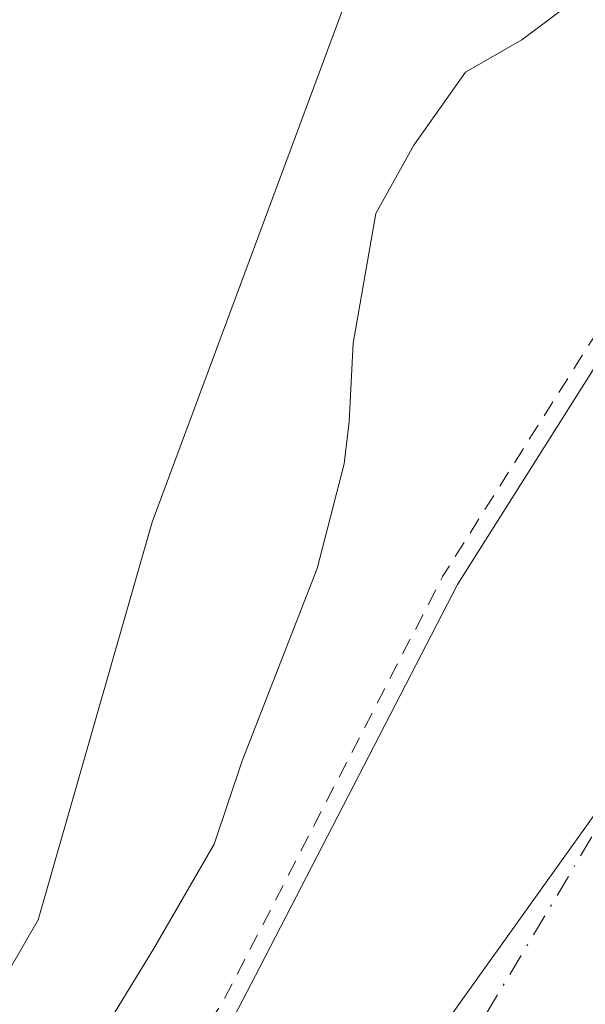
# Model space of a CAD drawing. Units: metres. Extents: x 583822 to 587282, y 4708110 to 4710473.
# Drawn here: x 584241 to 584274, y 4709534 to 4709593 of the extents above; entities that cross this region are included whole.
import ezdxf

# ---------------------------------------------------------------- set-up
doc = ezdxf.new("R2010")
doc.units = ezdxf.units.M
doc.header["$MEASUREMENT"] = 0
doc.linetypes.add('DGN Style 2', pattern=[1.6480167562047852, 0.988810053722871, -0.6592067024819142])
doc.linetypes.add('DGN Style 4', pattern=[2.6384748266838614, 1.318413404963828, -0.6592067024819142, 0.001648016756204785, -0.6592067024819142])
for name, color, linetype, lineweight in [('Arbolado forestal CxS', 92, 'Continuous', 0), ('Corriente natural Cxs', 4, 'Continuous', 13), ('Corriente natural eje', 4, 'DGN Style 4', 0), ('Cultivos herbáceos CxS', 92, 'Continuous', 0), ('Curva de nivel auxiliar', 30, 'DGN Style 2', 0), ('Curva de nivel normal', 30, 'Continuous', 0), ('Municipio', 91, 'Continuous', 13), ('Municipio CxS', 4, 'Continuous', 0), ('Suelo desnudo CxS', 253, 'Continuous', 0)]:
    doc.layers.add(name, color=color, linetype=linetype, lineweight=lineweight)

# ---------------------------------------------------------------- blocks, each defined once
blk = doc.blocks.new('*U7')
at = {"layer": 'Cultivos herbáceos CxS', "color": 92, "linetype": 'Continuous', "lineweight": 0}
blk.add_polyline3d([(584332.2089000001, 4709676.7597, 354.9628999999986), (584308.2401000002, 4709624.1349, 355.1027999999933), (584297.3006999996, 4709612.0931, 355.0951999999961), (584275.4341000002, 4709611.0141, 355.6447999999946), (584260.5307, 4709595.363299999, 356.0286999999953), (584248.4276999999, 4709562.759500001, 355.3236000000034), (584241.6621000003, 4709539.1065, 355.0669000000053), (584213.2203000002, 4709489.847899999, 355.0170999999973), (584189.1536999998, 4709448.252499999, 354.9043999999994), (584169.5761000002, 4709408.228700001, 354.6101999999955), (584157.1744999997, 4709369.866900001, 354.402900000001), (584149.3169, 4709328.916099999, 354.8061000000016), (584134.6511000004, 4709341.115300001, 355.7758999999933)], dxfattribs=at)
blk = doc.blocks.new('*U13')
at = {"layer": 'Suelo desnudo CxS', "color": 253, "linetype": 'Continuous', "lineweight": 0}
blk.add_polyline3d([(584246.2100999998, 4709519.720100001, 352.8043999999936), (584254.8201000001, 4709536.280099999, 352.9541999999929), (584266.5701000001, 4709559.040100001, 354.114499999996), (584277.2100999998, 4709575.9001, 354.972299999994), (584285.9001000002, 4709587.120100001, 354.1269000000029), (584296.3502000002, 4709597.4101, 354.1227000000072), (584305.0000999998, 4709605.100099999, 353.0451999999932), (584322.7301000003, 4709626.9301, 353.8285000000033), (584327.1002000002, 4709634.520099999, 352.902700000006), (584331.6901000004, 4709640.9001, 352.5010000000038), (584342.6700999998, 4709652.4301, 350.3987000000052)], dxfattribs=at)
blk = doc.blocks.new('*U14')
at = {"layer": 'Corriente natural Cxs', "color": 4, "linetype": 'Continuous', "lineweight": 13}
blk.add_polyline3d([(584246.2100999998, 4709519.720100001, 352.8043999999936), (584254.8201000001, 4709536.280099999, 352.9541999999929), (584266.5701000001, 4709559.040100001, 354.114499999996), (584277.2100999998, 4709575.9001, 354.972299999994), (584285.9001000002, 4709587.120100001, 354.1269000000029), (584296.3502000002, 4709597.4101, 354.1227000000072), (584305.0000999998, 4709605.100099999, 353.0451999999932), (584322.7301000003, 4709626.9301, 353.8285000000033), (584327.1002000002, 4709634.520099999, 352.902700000006), (584331.6901000004, 4709640.9001, 352.5010000000038), (584342.6700999998, 4709652.4301, 350.3987000000052)], dxfattribs=at)
blk = doc.blocks.new('*U15')
at = {"layer": 'Municipio CxS', "color": 4, "linetype": 'Continuous', "lineweight": 0, "flags": 128}
blk.add_lwpolyline([(584333.109000001, 4709862.927), (584348.3369999996, 4709806.983999999), (584362.0120000005, 4709744.823999999), (584366.6729999996, 4709710.947000002), (584366.3620000001, 4709697.583000001), (584363.5650000002, 4709687.327999999), (584357.3480000005, 4709672.098999999), (584336.8349999996, 4709635.735999999), (584308.8629999988, 4709593.157000001), (584254.4730000001, 4709517.013), (584199.1500000008, 4709427.194999999), (584187.6509999996, 4709402.642), (584178.637, 4709375.603), (584174.2870000004, 4709353.226), (584174.2859999995, 4709331.159), (584176.1500000008, 4709317.174000001), (584178.637, 4709309.403999999), (584182.6770000012, 4709303.809), (584189.5140000001, 4709299.768999999)], dxfattribs=at)

msp = doc.modelspace()

# ---------------------------------------------------------------- linework, layer by layer
at = {"layer": 'Arbolado forestal CxS', "color": 92, "linetype": 'Continuous', "lineweight": 0}
for points in [[(584165.8753000004, 4709297.666099999, 355.6217999999935), (584152.7654999997, 4709314.754100001, 354.8886999999959), (584148.8825000003, 4709326.644099999, 354.7896999999939), (584149.3169, 4709328.916099999, 354.8061000000016), (584157.1744999997, 4709369.866900001, 354.402900000001), (584169.5761000002, 4709408.228700001, 354.6101999999955), (584189.1536999998, 4709448.252499999, 354.9043999999994), (584213.2203000002, 4709489.847899999, 355.0170999999973), (584241.6621000003, 4709539.1065, 355.0669000000053), (584248.4276999999, 4709562.759500001, 355.3236000000034), (584260.5307, 4709595.363299999, 356.0286999999953), (584275.4341000002, 4709611.0141, 355.6447999999946), (584297.3006999996, 4709612.0931, 355.0951999999961), (584308.2401000002, 4709624.1349, 355.1027999999933), (584332.2089000001, 4709676.7597, 354.9628999999986), (584344.2855000002, 4709707.290100001, 355.5822999999946), (584343.4181000004, 4709730.727499999, 355.7885999999999), (584330.4704999998, 4709777.225299999, 356.6149000000005), (584323.9600999998, 4709804.958100001, 356.670299999998), (584288.9644999999, 4709903.1973, 359.7667999999976)], [(584323.9600999998, 4709804.958100001, 356.670299999998), (584330.4704999998, 4709777.225299999, 356.6149000000005), (584343.4181000004, 4709730.727499999, 355.7885999999999), (584344.2855000002, 4709707.290100001, 355.5822999999946), (584332.2089000001, 4709676.7597, 354.9628999999986), (584308.2401000002, 4709624.1349, 355.1027999999933), (584297.3006999996, 4709612.0931, 355.0951999999961), (584275.4341000002, 4709611.0141, 355.6447999999946), (584260.5307, 4709595.363299999, 356.0286999999953), (584248.4276999999, 4709562.759500001, 355.3236000000034), (584241.6621000003, 4709539.1065, 355.0669000000053), (584213.2203000002, 4709489.847899999, 355.0170999999973), (584189.1536999998, 4709448.252499999, 354.9043999999994), (584169.5761000002, 4709408.228700001, 354.6101999999955), (584157.1744999997, 4709369.866900001, 354.402900000001), (584149.3169, 4709328.916099999, 354.8061000000016)], [(584342.6700999998, 4709652.4301, 350.3987000000052), (584331.6901000004, 4709640.9001, 352.5010000000038), (584327.1002000002, 4709634.520099999, 352.902700000006), (584322.7301000003, 4709626.9301, 353.8285000000033), (584305.0000999998, 4709605.100099999, 353.0451999999932), (584296.3502000002, 4709597.4101, 354.1227000000072), (584285.9001000002, 4709587.120100001, 354.1269000000029), (584277.2100999998, 4709575.9001, 354.972299999994), (584266.5701000001, 4709559.040100001, 354.114499999996), (584254.8201000001, 4709536.280099999, 352.9541999999929), (584246.2100999998, 4709519.720100001, 352.8043999999936)], [(584342.6700999998, 4709652.4301, 350.3987000000052), (584331.6901000004, 4709640.9001, 352.5010000000038), (584327.1002000002, 4709634.520099999, 352.902700000006), (584322.7301000003, 4709626.9301, 353.8285000000033), (584305.0000999998, 4709605.100099999, 353.0451999999932), (584296.3502000002, 4709597.4101, 354.1227000000072), (584285.9001000002, 4709587.120100001, 354.1269000000029), (584277.2100999998, 4709575.9001, 354.972299999994), (584266.5701000001, 4709559.040100001, 354.114499999996), (584254.8201000001, 4709536.280099999, 352.9541999999929), (584246.2100999998, 4709519.720100001, 352.8043999999936)]]:
    msp.add_polyline3d(points, dxfattribs=at)
at = {"layer": 'Corriente natural Cxs', "color": 4, "linetype": 'Continuous', "lineweight": 13}
msp.add_polyline3d([(584246.2100999998, 4709519.720100001, 352.8043999999936), (584254.8201000001, 4709536.280099999, 352.9541999999929), (584266.5701000001, 4709559.040100001, 354.114499999996), (584277.2100999998, 4709575.9001, 354.972299999994), (584285.9001000002, 4709587.120100001, 354.1269000000029), (584296.3502000002, 4709597.4101, 354.1227000000072), (584305.0000999998, 4709605.100099999, 353.0451999999932), (584322.7301000003, 4709626.9301, 353.8285000000033), (584327.1002000002, 4709634.520099999, 352.902700000006), (584331.6901000004, 4709640.9001, 352.5010000000038), (584342.6700999998, 4709652.4301, 350.3987000000052)], dxfattribs=at)
at = {"layer": 'Corriente natural eje', "color": 4, "linetype": 'DGN Style 4', "lineweight": 0}
msp.add_polyline3d([(584304.3501000004, 4709584.800100001, 350.3907999999938), (584295.9600999998, 4709575.440099999, 350.4799999999959), (584288.4600999998, 4709565.920100001, 350.6987999999984), (584278.5201000003, 4709550.140100001, 350.4521999999997), (584277.3701, 4709548.7401, 350.5020999999979), (584267.1401000004, 4709531.590100001, 350.0485999999946)], dxfattribs=at)
at = {"layer": 'Cultivos herbáceos CxS', "color": 92, "linetype": 'Continuous', "lineweight": 0}
msp.add_polyline3d([(584323.9600999998, 4709804.958100001, 356.670299999998), (584330.4704999998, 4709777.225299999, 356.6149000000005), (584343.4181000004, 4709730.727499999, 355.7885999999999), (584344.2855000002, 4709707.290100001, 355.5822999999946), (584332.2089000001, 4709676.7597, 354.9628999999986), (584308.2401000002, 4709624.1349, 355.1027999999933), (584297.3006999996, 4709612.0931, 355.0951999999961), (584275.4341000002, 4709611.0141, 355.6447999999946), (584260.5307, 4709595.363299999, 356.0286999999953), (584248.4276999999, 4709562.759500001, 355.3236000000034), (584241.6621000003, 4709539.1065, 355.0669000000053), (584213.2203000002, 4709489.847899999, 355.0170999999973), (584189.1536999998, 4709448.252499999, 354.9043999999994), (584169.5761000002, 4709408.228700001, 354.6101999999955), (584157.1744999997, 4709369.866900001, 354.402900000001), (584149.3169, 4709328.916099999, 354.8061000000016)], dxfattribs=at)
at = {"layer": 'Curva de nivel auxiliar', "color": 30, "linetype": 'DGN Style 2', "lineweight": 0, "elevation": 352.5, "flags": 128}
msp.add_lwpolyline([(583980.6694, 4710329.9113), (583979.2000000002, 4710330.0001), (583977.4900000002, 4710329.3301), (583974.2400000002, 4710326.960100001), (583967.4000000004, 4710320.2501), (583958.5300000003, 4710313.440099999), (583955.5300000003, 4710311.7501), (583947.6900000004, 4710309.3201), (583946.2199999997, 4710308.1601), (583945.6299999999, 4710307.130100001), (583945.2699999996, 4710305.270099999), (583944.8300000001, 4710296.460100001), (583940.7599999999, 4710283.620100001), (583939.4699999997, 4710278.0101), (583936.0599999996, 4710271.8201), (583934.4500000002, 4710267.850099999), (583931.3899999997, 4710261.7601), (583926.2400000002, 4710246.1501), (583925.0099999999, 4710237.0001), (583922.4800000004, 4710227.270099999), (583921.9500000002, 4710220.670100001), (583919.5700000003, 4710217.0101), (583916.4100000003, 4710208.860099999), (583907.9600000001, 4710192.5601), (583906.4699999997, 4710188.040100001), (583906.2000000002, 4710185.7301), (583906.6500000004, 4710184.670100001), (583911.1200000001, 4710184.2501), (583915.2300000004, 4710182.190099999), (583918.0899999999, 4710179.640100001), (583918.8700000001, 4710178.040100001), (583919.2599999999, 4710176.300100001), (583919, 4710173.380100001), (583917.8799999999, 4710171.460100001), (583915.8099999996, 4710169.950099999), (583912.6699999999, 4710168.640100001), (583910.7699999996, 4710168.270099999), (583909.5700000003, 4710168.420100001), (583907.3799999999, 4710169.5601), (583904.7000000002, 4710171.670100001), (583904.1399999997, 4710171.420100001), (583904.2400000002, 4710170.090100001), (583907.0199999996, 4710161.850099999), (583908.0300000003, 4710155.970100001), (583909.8700000001, 4710150.5701), (583912.0999999996, 4710147.170100001), (583915.4500000002, 4710143.7301), (583920.0999999996, 4710140.3101), (583923.3799999999, 4710139.7301), (583924.1399999997, 4710139.290100001), (583925.0793000003, 4710138.007900001), (583925.8086000001, 4710135.752499999), (583925.8526999997, 4710135.640000001), (583925.9100000003, 4710135.533600001), (583925.9797, 4710135.434900001), (583931.0597000001, 4710129.094900001), (583931.0870000003, 4710129.0623), (583931.0960999997, 4710129.051999999), (583936.5661000004, 4710122.961999999), (583936.619, 4710122.907400001), (583936.6677999999, 4710122.863700001), (583938.8278000001, 4710121.0537), (583938.9014999997, 4710120.9976), (583938.9800000004, 4710120.9485), (583941.6299999999, 4710119.458500001), (583941.6462000003, 4710119.4496), (583941.7255999995, 4710119.4113), (583951.4486999996, 4710115.237199999), (583957.8552999999, 4710110.496400001), (583957.8992, 4710110.465600001), (583957.9528000001, 4710110.432600001), (583960.2728000004, 4710109.102600001), (583960.2961999997, 4710109.089600001), (583960.3579000002, 4710109.0591), (583970.0378999999, 4710104.679099999), (583970.1871999997, 4710104.625399999), (583973.3071999997, 4710103.775400001), (583973.3476, 4710103.7653), (583973.3650000002, 4710103.761499999), (583986.5022999998, 4710101.008300001), (583987.5225999998, 4710100.722200001), (583989.9291000003, 4710100.5909), (583995.2208000004, 4710099.236199999), (583999.8986000001, 4710097.9027), (584003.6875, 4710096.526900001), (584004.2392999995, 4710096.0408), (584006.9082000004, 4710095.518800001), (584006.9659000002, 4710095.509299999), (584007.0367000002, 4710095.5022), (584012.5016000001, 4710095.155099999), (584023.2269000001, 4710093.492000001), (584023.369, 4710093.4803), (584031.4989999998, 4710093.3903), (584031.5549999997, 4710093.391200001), (584031.6240999997, 4710093.396700001), (584052.5817, 4710095.8007), (584058.1091, 4710095.850199999), (584058.1449999996, 4710095.851199999), (584058.2246000003, 4710095.857999999), (584060.9346000003, 4710096.198000001), (584060.9442999996, 4710096.199300001), (584061.0335999997, 4710096.215500001), (584071.3924000004, 4710098.601399999), (584073.8826000001, 4710098.8485), (584084.9171000002, 4710098.472800001), (584092.7587000001, 4710097.271700001), (584092.7758999999, 4710097.269300001), (584092.8426999999, 4710097.262499999), (584096.0107000005, 4710097.048400001), (584098.7699999996, 4710096.5001), (584113.3399999999, 4710092.020099999), (584133.8600000005, 4710085.800100001), (584138.4000000004, 4710084.550100001), (584150.2599999999, 4710080.640100001), (584155.7000000002, 4710077.140100001), (584165.2999999998, 4710072.170100001), (584171.6299999999, 4710067.770099999), (584176.3099999996, 4710065.850099999), (584181.1399999997, 4710061.9901), (584187.7199999997, 4710051.360099999), (584189.4000000004, 4710049.5801), (584192.0800000001, 4710048.2301), (584193.1100000005, 4710047.3201), (584201.7199999997, 4710034.130100001), (584204.9400000004, 4710030.6601), (584209.7400000002, 4710027.140100001), (584214.6984999999, 4710025.174000001), (584219.1732999999, 4710021.2762), (584219.3037999999, 4710021.1799), (584223.4758000001, 4710018.5974), (584226.8700000001, 4710013.2401), (584229.5499999998, 4710010.880100001), (584239.7800000003, 4710005.950099999), (584248.1200000001, 4710003.6501), (584250.6500000004, 4710002.620100001), (584252.8799999999, 4710001.2301), (584258.9800000004, 4709995.420100001), (584261.7599999999, 4709988.620100001), (584262.6200000001, 4709988.540100001), (584264.9800000004, 4709990.0001), (584267.2199999997, 4709989.5801), (584269.5, 4709987.6801), (584273.8499999996, 4709982.620100001), (584281.2100000001, 4709978.140100001), (584288.6799999997, 4709968.300100001), (584292.2199999997, 4709963.0001), (584293.9813999999, 4709961.817399999), (584294.8793000003, 4709957.509400001), (584292.9699999997, 4709955.600099999), (584294.0599999996, 4709952.970100001), (584294.0899999999, 4709951.590100001), (584293.7999999998, 4709951.0001), (584292.8300000001, 4709951.1601), (584289.4699999997, 4709953.370100001), (584288.3399999999, 4709953.440099999), (584287.6100000005, 4709952.720100001), (584287.3799999999, 4709949.280099999), (584288.1100000005, 4709944.050100001), (584290.3499999996, 4709939.030099999), (584293.1500000004, 4709934.4101), (584295.6299999999, 4709931.380100001), (584300.5, 4709926.7501), (584307.7699999996, 4709916.6801), (584309.8499999996, 4709911.2501), (584312.0300000003, 4709906.7401), (584312.5899999999, 4709904.220100001), (584313.29, 4709896.920100001), (584315.9400000004, 4709888.7401), (584317.0899999999, 4709881.4101), (584320.5, 4709870.2601), (584321.7199999997, 4709864.620100001), (584325.6100000005, 4709854.390100001), (584328, 4709850.470100001), (584329.9800000004, 4709842.0001), (584332.7000000002, 4709835.600099999), (584333.8499999996, 4709825.140100001), (584335.0999999996, 4709821.530099999), (584337.6900000004, 4709817.3201), (584339.2800000003, 4709805.920100001), (584341.0099999999, 4709801.040100001), (584343.2999999998, 4709796.700099999), (584345.8200000003, 4709787.170100001), (584346.2199999997, 4709784.620100001), (584345.7699999996, 4709778.420100001), (584346.1500000004, 4709774.700099999), (584347.0599999996, 4709772.2401), (584349.8600000005, 4709766.840100001), (584350.3700000001, 4709765.0101), (584349.4500000002, 4709759.120100001), (584349.4000000004, 4709754.520099999), (584349.9100000003, 4709751.4801), (584351.3700000001, 4709747.2301), (584352.6100000005, 4709739.470100001), (584352.6200000001, 4709735.440099999), (584352.0099999999, 4709729.710100001), (584355.2400000002, 4709711.460100001), (584355.5716000004, 4709704.1568), (584355.4924, 4709703.6566), (584355.4841, 4709703.5898), (584355.4819999998, 4709703.5612), (584354.6640999997, 4709690.175799999), (584353.7542000003, 4709683.2327), (584353.0354000004, 4709679.959899999), (584350.4100000003, 4709672.8301), (584349.4400000004, 4709671.440099999), (584344.5499999998, 4709666.2501), (584337, 4709652.6601), (584329.5099999999, 4709642.880100001), (584326.54, 4709637.4101), (584321.7050000001, 4709627.2542), (584309.4561000001, 4709612.172900001), (584304.6100000005, 4709608.170100001), (584302.1600000003, 4709605.8201), (584300.5, 4709603.290100001), (584299.9648000002, 4709601.961800001), (584295.6857000003, 4709598.157600001), (584295.659, 4709598.132999999), (584295.6485000001, 4709598.1227), (584285.1984999999, 4709587.832699999), (584285.1469999999, 4709587.778100001), (584285.1095000004, 4709587.7325), (584276.4194999998, 4709576.512499999), (584276.4011000004, 4709576.488), (584276.3644000003, 4709576.433900001), (584265.7243999997, 4709559.573899999), (584265.7117, 4709559.553099999), (584265.6815, 4709559.4989), (584253.9321999997, 4709536.7402), (584252.5027999999, 4709533.9911), (584250.4500000002, 4709531.1501), (584247.5599999996, 4709526.420100001), (584246.5800000001, 4709523.960100001), (584246.25, 4709520.710100001), (584245.5199999996, 4709518.5701), (584238.7599999999, 4709511.370100001), (584235.7800000003, 4709507.590100001), (584231.8700000001, 4709499.850099999), (584226.6699999999, 4709491.870100001), (584224.5, 4709486.920100001), (584221.5099999999, 4709483.020099999), (584219.6699999999, 4709476.860099999), (584218.0800000001, 4709474.780099999), (584213.3600000005, 4709469.850099999), (584206.5599999996, 4709459.870100001), (584203.2199999997, 4709452.170100001), (584200.4000000004, 4709447.8201), (584197.5800000001, 4709441.920100001), (584195.0999999996, 4709435.0801), (584193.9400000004, 4709432.7301), (584189.8200000003, 4709426.7601), (584184.9600000001, 4709420.800100001), (584183.6500000004, 4709418.7401), (584179.5099999999, 4709408.4801), (584178.1200000001, 4709400.5701), (584176.6299999999, 4709394.860099999), (584169.6200000001, 4709380.600099999), (584167.9800000004, 4709375.9101), (584166.6699999999, 4709366.710100001), (584163.4500000002, 4709354.050100001), (584163.4400000004, 4709352.130100001), (584164.4900000002, 4709346.300100001), (584164.5099999999, 4709343.640100001), (584163.6100000005, 4709339.290100001), (584161.2199999997, 4709333.0101), (584160.1699999999, 4709329.040100001), (584158.8700000001, 4709317.4101), (584158.9299999997, 4709313.470100001), (584159.9000000004, 4709310.670100001), (584161.6900000004, 4709307.8301), (584163.1200000001, 4709306.470100001), (584164.9530999997, 4709305.3106), (584166.1782999998, 4709303.1303), (584166.2495999997, 4709303.0208), (584167.8295999998, 4709300.910800001), (584167.9452000001, 4709300.781500001), (584169.7752, 4709299.0615), (584169.8465, 4709299.000600001), (584169.9232000001, 4709298.9465), (584170.5323999999, 4709298.558900001), (584170.6699999999, 4709298.3201), (584172.2400000002, 4709296.290100001), (584177.4600000001, 4709292.280099999), (584181.3600000005, 4709288.550100001), (584183.4600000001, 4709287.7401), (584186.4900000002, 4709287.540100001), (584200.4600000001, 4709289.4101), (584203.2699999996, 4709290.290100001), (584206.5477999998, 4709291.7631), (584227.5762999998, 4709294.438200001), (584227.7289000005, 4709294.469900001), (584232.5776000004, 4709295.877699999), (584239.4699999997, 4709297.220100001), (584243.6299999999, 4709299.170100001), (584244.1350999996, 4709299.6328), (584253.7971999999, 4709303.326099999), (584253.8331000004, 4709303.340700001), (584253.8672000002, 4709303.356000001), (584267.8026000002, 4709309.939099999), (584277.5295000002, 4709314.1558), (584282.5499999998, 4709314.620100001), (584292.7400000002, 4709319.1801), (584296.5099999999, 4709320.0601), (584300.5999999996, 4709320.390100001), (584307.2699999996, 4709322.020099999), (584317.9000000004, 4709325.420100001), (584332.7300000004, 4709327.270099999), (584344.8200000003, 4709330.120100001), (584354.9699999997, 4709330.4801), (584362.0099999999, 4709331.140100001), (584369.1799999997, 4709330.590100001), (584378.6699999999, 4709330.850099999), (584390.6100000005, 4709328.200099999), (584396.9199999999, 4709324.5101), (584408.2400000002, 4709320.1501), (584418.4500000002, 4709313.4301), (584419.9400000004, 4709311.220100001), (584420.2800000003, 4709309.030099999), (584419.2699999996, 4709306.0701), (584413.3799999999, 4709296.770099999), (584411.9100000003, 4709293.7501), (584410.2199999997, 4709283.8301), (584410.4199999999, 4709279.620100001), (584410.2100000001, 4709277.790100001), (584409.25, 4709274.140100001), (584406.54, 4709266.840100001), (584404.2300000004, 4709252.020099999), (584402.1500000004, 4709247.2501), (584399.0899999999, 4709243.2501), (584398.5199999996, 4709243.020099999), (584398.0999999996, 4709243.950099999), (584397.6600000003, 4709254.610099999), (584397.0199999996, 4709258.640100001), (584395.2800000003, 4709265.190099999), (584393.4299999997, 4709268.610099999), (584388.4400000004, 4709273.790100001), (584383.2999999998, 4709276.590100001), (584380.1500000004, 4709277.620100001), (584376.2699999996, 4709278.170100001), (584374.54, 4709277.950099999), (584373.2800000003, 4709276.920100001), (584372.6900000004, 4709274.7601), (584373.0800000001, 4709273.020099999), (584377.9199999999, 4709265.100099999), (584379.7599999999, 4709259.9901), (584380.3499999996, 4709252.100099999), (584382.2800000003, 4709244.6801), (584382.8499999996, 4709233.670100001), (584383.8499999996, 4709227.940099999), (584383.7000000002, 4709225.460100001), (584383.0800000001, 4709223.050100001), (584381.8899999997, 4709220.9901), (584378.8499999996, 4709218.0001), (584378.1900000004, 4709216.9801), (584377.6799999997, 4709215.200099999), (584377.6799999997, 4709212.800100001), (584378.4299999997, 4709211.470100001), (584381.0199999996, 4709212.0101), (584384.6299999999, 4709215.130100001), (584390.7599999999, 4709224.5601), (584395.0899999999, 4709230.2301), (584396.3300000001, 4709230.100099999), (584396.7800000003, 4709228.700099999), (584396.2100000001, 4709224.450099999), (584394.3499999996, 4709219.640100001), (584387.6500000004, 4709209.370100001), (584381.04, 4709202.130100001), (584369.3799999999, 4709192.140100001), (584365.2100000001, 4709187.7501), (584361.2199999997, 4709182.5801), (584352.5899999999, 4709175.880100001), (584348.5, 4709173.4801), (584344.9299999997, 4709168.610099999), (584337.5999999996, 4709162.9301), (584334.1699999999, 4709159.8201), (584332.4199999999, 4709157.4001), (584329.7199999997, 4709152.140100001), (584326.2599999999, 4709147.020099999), (584323.3200000003, 4709140.8201), (584318.3300000001, 4709134.7401), (584311.9400000004, 4709121.9001), (584310.7999999998, 4709116.940099999), (584307.04, 4709106.640100001), (584304.5700000003, 4709095.420100001), (584302.4199999999, 4709089.850099999), (584301.8499999996, 4709085.370100001), (584299.2599999999, 4709076.890100001), (584297.8799999999, 4709068.770099999), (584296.7999999998, 4709066.440099999), (584293.3799999999, 4709061.420100001), (584291.3300000001, 4709057.090100001), (584290.0199999996, 4709053.2601), (584288.3799999999, 4709045.6501), (584284.6100000005, 4709035.960100001), (584282.3899999997, 4709025.890100001), (584279.0499999998, 4709015.340100001), (584278.1799999997, 4709010.6601), (584277.7100000001, 4709004.0601), (584276.2199999997, 4708997.970100001), (584276.5300000003, 4708991.610099999), (584277.2400000002, 4708987.170100001), (584277.3899999997, 4708982.2401), (584278.5300000003, 4708979.4301), (584278.6974, 4708979.148), (584279.4676000001, 4708972.8979), (584279.4765, 4708972.8399), (584281.0126999998, 4708964.5405), (584281.0389, 4708964.351399999), (584280.7400000002, 4708962.850099999), (584282.5199999996, 4708956.2601), (584282.3700000001, 4708946.100099999), (584289.1399999997, 4708909.8201), (584298.4299999997, 4708873.790100001), (584300.8399999999, 4708859.8201), (584301.5800000001, 4708842.790100001), (584298.9800000004, 4708811.600099999), (584295.7300000004, 4708794.210100001), (584291.8700000001, 4708781.0701), (584286.7800000003, 4708769.2601), (584279.0300000003, 4708756.9801), (584272.0499999998, 4708749.090100001), (584262.6500000004, 4708740.880100001), (584244.9299999997, 4708728.3101), (584230.5499999998, 4708718.8301), (584222.7599999999, 4708714.050100001), (584221.1200000001, 4708714.0701), (584221.3200000003, 4708715.770099999), (584228.4299999997, 4708725.100099999), (584245.4600000001, 4708740.890100001), (584265.6500000004, 4708760.970100001), (584272.8499999996, 4708770.170100001), (584279.5899999999, 4708781.3201), (584283.4699999997, 4708789.9101), (584286.9699999997, 4708800.450099999), (584290.8499999996, 4708820.7501), (584292.6900000004, 4708843.970100001), (584292.4600000001, 4708856.790100001), (584291.3399999999, 4708866.5701), (584286.5999999996, 4708887.360099999), (584282.3700000001, 4708905.940099999), (584279.8600000005, 4708920.4301), (584277.9000000004, 4708926.720100001), (584275.2199999997, 4708930.440099999), (584272.2999999998, 4708931.5001), (584268.9800000004, 4708930.720100001), (584260.2100000001, 4708924.2301), (584239.9400000004, 4708903.460100001), (584236.25, 4708899.340100001), (584232.6100000005, 4708894.360099999), (584226.2599999999, 4708888.200099999), (584223.9500000002, 4708884.8101), (584222.6699999999, 4708883.5101), (584215.2300000004, 4708879.280099999), (584208.5199999996, 4708876.530099999), (584203.4199999999, 4708875.630100001), (584196.7100000001, 4708875.5601), (584193.7699999996, 4708874.790100001), (584190.4800000004, 4708872.790100001), (584182.1200000001, 4708865.5001), (584160.9699999997, 4708844.470100001), (584150.1699999999, 4708832.0601), (584140.5899999999, 4708822.530099999), (584136.7000000002, 4708817.4901), (584131.5099999999, 4708811.520099999), (584093.1200000001, 4708771.5101), (584087.6699999999, 4708766.2501), (584082.4299999997, 4708762.470100001), (584081.1399999997, 4708761.1601), (584079.3399999999, 4708757.8101), (584072.4100000003, 4708747.450099999), (584067.0700000003, 4708735.280099999), (584065.9800000004, 4708728.710100001), (584063.8700000001, 4708723.5101), (584062.9500000002, 4708720.170100001), (584062.4100000003, 4708716.770099999), (584062.29, 4708712.520099999), (584061.4400000004, 4708707.970100001), (584058.3700000001, 4708699.210100001), (584057.6200000001, 4708694.720100001), (584056.5599999996, 4708691.530099999), (584053.5499999998, 4708686.770099999), (584050.6799999997, 4708679.8301), (584049.5300000003, 4708677.8301), (584048.7000000002, 4708677.220100001), (584047.5199999996, 4708677.940099999), (584046.1900000004, 4708677.420100001), (584043.1500000004, 4708674.9301), (584041.5499999998, 4708672.850099999), (584040.3499999996, 4708669.970100001), (584039.3399999999, 4708663.640100001), (584034.3200000003, 4708651.050100001), (584033.0199999996, 4708648.960100001), (584029.5099999999, 4708645.790100001), (584023.8200000003, 4708641.640100001), (584022.25, 4708639.530099999), (584019.2599999999, 4708634.280099999), (584017.6500000004, 4708632.440099999), (584016.2100000001, 4708631.8301), (584012.3499999996, 4708631.2301), (584008.25, 4708629.7401), (584001.2699999996, 4708624.780099999), (583993.9100000003, 4708620.790100001), (583991.9000000004, 4708619.120100001), (583990.2100000001, 4708617.1801), (583988.1600000003, 4708612.2601), (583986.4800000004, 4708610.5601), (583984.5599999996, 4708610.190099999), (583981.75, 4708610.9001), (583980.7000000002, 4708610.860099999), (583977.5499999998, 4708609.4801), (583975.6600000003, 4708607.7401), (583973.1500000004, 4708604.2601), (583971.3499999996, 4708602.3101), (583958.6299999999, 4708591.710100001), (583952.5300000003, 4708584.360099999), (583951.4500000002, 4708583.710100001), (583946.0099999999, 4708581.780099999), (583938.5099999999, 4708573.860099999), (583934.0599999996, 4708569.8101), (583931.0999999996, 4708566.460100001), (583925.2100000001, 4708563.540100001), (583920.1600000003, 4708560.1501), (583916.4800000004, 4708557.120100001), (583911.5599999996, 4708551.8201), (583908.1399999997, 4708549.880100001), (583906.9100000003, 4708548.850099999), (583903.0800000001, 4708542.120100001), (583895.8399999999, 4708537.0001), (583893.9000000004, 4708535.210100001), (583890.04, 4708529.390100001), (583882.8300000001, 4708521.300100001), (583879.9400000004, 4708515.9101), (583878.3600000005, 4708514.6501), (583875.7000000002, 4708513.540100001), (583873.8899999997, 4708511.8201), (583872.5, 4708509.1801), (583871.6399999997, 4708504.2601), (583870.6500000004, 4708502.590100001), (583864.2300000004, 4708497.340100001), (583858.0099999999, 4708493.870100001), (583855.3300000001, 4708491.4801), (583850.4000000004, 4708484.6601), (583847.4299999997, 4708476.4001), (583845.2973999997, 4708473.048900001)], dxfattribs=at)
at = {"layer": 'Curva de nivel normal', "color": 30, "linetype": 'Continuous', "lineweight": 0, "elevation": 354.9999999999999, "flags": 128}
msp.add_lwpolyline([(584274.0099999999, 4709594.1601), (584270.4000000004, 4709591.440099999), (584267.0499999998, 4709589.520099999), (584263.9800000004, 4709585.1801), (584261.7300000004, 4709581.100099999), (584260.3799999999, 4709573.4001), (584260.1299999999, 4709568.7301), (584259.8399999999, 4709566.2301), (584258.2300000004, 4709560.0001), (584253.7800000003, 4709548.5601), (584252.1100000005, 4709543.600099999), (584248.5300000003, 4709537.390100001), (584242.7300000004, 4709527.9101)], dxfattribs=at)
at = {"layer": 'Municipio', "color": 91, "linetype": 'Continuous', "lineweight": 13, "flags": 128}
msp.add_lwpolyline([(584333.1090000016, 4709862.927000001), (584348.3370000023, 4709806.983999998), (584362.012000001, 4709744.824), (584366.6730000023, 4709710.947000002), (584366.3620000007, 4709697.583000001), (584363.5650000008, 4709687.328000001), (584357.348000001, 4709672.099000001), (584336.8350000002, 4709635.736), (584308.8630000016, 4709593.157000001), (584254.4730000007, 4709517.012999999), (584199.1500000014, 4709427.194999998), (584187.6510000002, 4709402.642000001), (584178.6370000006, 4709375.603000001), (584174.287000001, 4709353.226000001), (584174.2860000022, 4709331.158999999), (584176.1500000014, 4709317.174000001), (584178.6370000006, 4709309.404), (584182.6770000019, 4709303.808999999), (584189.5140000007, 4709299.769)], dxfattribs=at)
msp.add_lwpolyline([(584333.1090000016, 4709862.927000001), (584348.3370000023, 4709806.983999998), (584362.012000001, 4709744.824), (584366.6730000023, 4709710.947000002), (584366.3620000007, 4709697.583000001), (584363.5650000008, 4709687.328000001), (584357.348000001, 4709672.099000001), (584336.8350000002, 4709635.736), (584308.8630000016, 4709593.157000001), (584254.4730000007, 4709517.012999999), (584199.1500000014, 4709427.194999998), (584187.6510000002, 4709402.642000001), (584178.6370000006, 4709375.603000001), (584174.287000001, 4709353.226000001), (584174.2860000022, 4709331.158999999), (584176.1500000014, 4709317.174000001), (584178.6370000006, 4709309.404), (584182.6770000019, 4709303.808999999), (584189.5140000007, 4709299.769)], dxfattribs=at)
at = {"layer": 'Municipio CxS', "color": 4, "linetype": 'Continuous', "lineweight": 0, "flags": 128}
msp.add_lwpolyline([(584189.5140000001, 4709299.768999999), (584182.6770000012, 4709303.809), (584178.637, 4709309.403999999), (584176.1500000008, 4709317.174000001), (584174.2859999995, 4709331.159), (584174.2870000004, 4709353.226), (584178.637, 4709375.603), (584187.6509999996, 4709402.642), (584199.1500000008, 4709427.194999999), (584254.4730000001, 4709517.013), (584308.8629999988, 4709593.157000001), (584336.8349999996, 4709635.735999999), (584357.3480000005, 4709672.098999999), (584363.5650000002, 4709687.327999999), (584366.3620000001, 4709697.583000001), (584366.6729999996, 4709710.947000002), (584362.0120000005, 4709744.823999999), (584348.3369999996, 4709806.983999999), (584333.109000001, 4709862.927)], dxfattribs=at)
at = {"layer": 'Suelo desnudo CxS', "color": 253, "linetype": 'Continuous', "lineweight": 0}
msp.add_polyline3d([(584342.6700999998, 4709652.4301, 350.3987000000052), (584331.6901000004, 4709640.9001, 352.5010000000038), (584327.1002000002, 4709634.520099999, 352.902700000006), (584322.7301000003, 4709626.9301, 353.8285000000033), (584305.0000999998, 4709605.100099999, 353.0451999999932), (584296.3502000002, 4709597.4101, 354.1227000000072), (584285.9001000002, 4709587.120100001, 354.1269000000029), (584277.2100999998, 4709575.9001, 354.972299999994), (584266.5701000001, 4709559.040100001, 354.114499999996), (584254.8201000001, 4709536.280099999, 352.9541999999929), (584246.2100999998, 4709519.720100001, 352.8043999999936)], dxfattribs=at)

# ---------------------------------------------------------------- block references
at = {"layer": 'Corriente natural Cxs', "color": 4, "linetype": 'Continuous', "lineweight": 13}
msp.add_blockref('*U14', (0, 0), dxfattribs=at)
at = {"layer": 'Cultivos herbáceos CxS', "color": 92, "linetype": 'Continuous', "lineweight": 0}
msp.add_blockref('*U7', (0, 0), dxfattribs=at)
at = {"layer": 'Municipio CxS', "color": 4, "linetype": 'Continuous', "lineweight": 0}
msp.add_blockref('*U15', (0, 0), dxfattribs=at)
at = {"layer": 'Suelo desnudo CxS', "color": 253, "linetype": 'Continuous', "lineweight": 0}
msp.add_blockref('*U13', (0, 0), dxfattribs=at)

doc.saveas('drawing.dxf')
